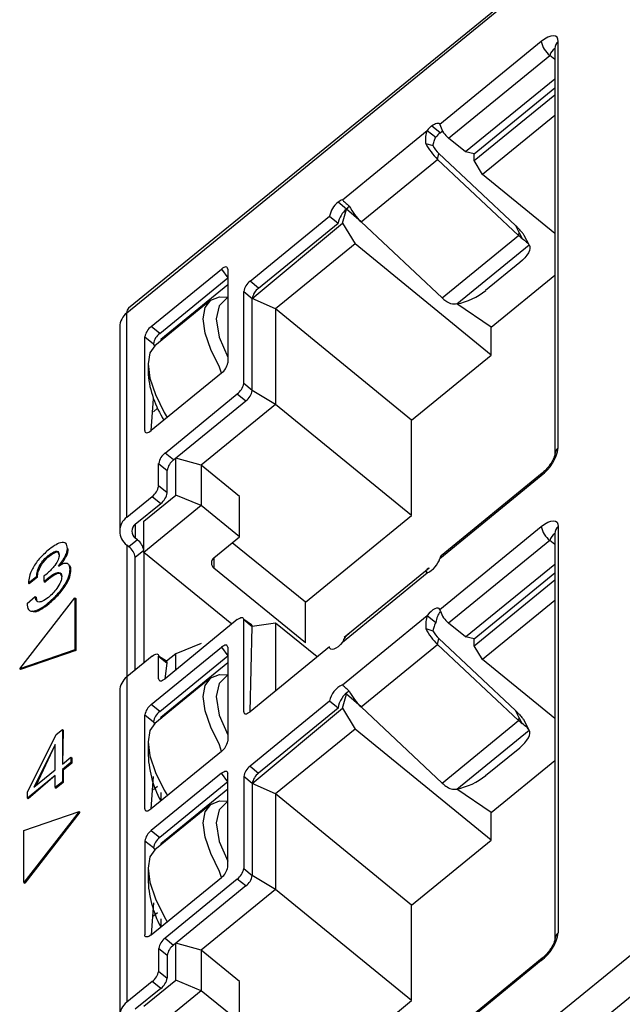
# Model space of a CAD drawing. Units: millimetres. Extents: x 17 to 410, y 7 to 290.
# Drawn here: x 338 to 343, y 178 to 186 of the extents above; entities that cross this region are included whole.
import ezdxf

# ---------------------------------------------------------------- set-up
doc = ezdxf.new("R2010")
doc.units = ezdxf.units.MM

msp = doc.modelspace()

# ---------------------------------------------------------------- linework, layer by layer
at = {"color": 7, "linetype": 'Continuous', "lineweight": 25}
for p, q in [((338.8454, 183.853), (347.4544, 190.8826)), ((347.4544, 190.8826), (338.8603, 183.8924)), ((342.2925, 186.1092), (341.4488, 185.4202)), ((342.4046, 186.0514), (342.4046, 182.6739)), ((342.4339, 182.732), (342.4339, 186.1092)), ((341.5218, 185.3066), (342.3632, 185.9937)), ((342.4046, 185.9599), (342.3632, 185.9937)), ((342.4046, 185.7966), (341.6632, 185.1911)), ((341.7339, 185.1767), (342.4046, 185.7244)), ((341.7339, 185.119), (342.4046, 185.6667)), ((342.4046, 185.4934), (341.8046, 185.0035)), ((341.451, 185.3499), (341.3803, 185.4076)), ((341.4488, 185.4202), (341.4533, 185.4058)), ((340.6384, 184.7938), (341.3444, 185.3703)), ((341.3444, 185.3703), (341.4152, 185.3126)), ((341.3323, 185.2606), (341.3917, 185.2435)), ((341.6632, 185.1911), (341.5218, 185.3066)), ((341.4301, 185.1293), (341.4406, 185.1779)), ((341.4406, 185.1779), (342.0769, 184.5807)), ((341.7339, 185.1767), (341.6632, 185.1911)), ((341.7339, 185.119), (341.7339, 185.1767)), ((340.7937, 184.6097), (341.4301, 185.1293)), ((341.4301, 185.1293), (342.1042, 184.4966)), ((341.8046, 185.0035), (341.7339, 185.119)), ((342.4046, 184.5135), (341.8046, 185.0035)), ((340.6732, 184.7148), (340.6025, 184.7725)), ((339.8707, 184.1172), (340.5318, 184.657)), ((340.5318, 184.657), (340.6025, 184.5993)), ((340.6379, 184.5993), (340.6732, 184.7148)), ((340.7937, 184.6097), (340.6732, 184.7148)), ((339.8883, 183.9729), (340.6379, 184.5993)), ((339.9414, 184.0595), (340.6025, 184.5993)), ((340.6379, 184.5993), (340.7439, 184.4261)), ((341.4678, 183.977), (340.7937, 184.6097)), ((342.0769, 184.5807), (342.109, 184.519)), ((341.4678, 183.977), (342.1042, 184.4966)), ((342.1042, 184.4966), (342.109, 184.519)), ((342.109, 184.519), (342.1338, 184.4715)), ((342.1916, 184.4179), (342.1502, 184.4973)), ((340.7439, 184.4261), (340.0828, 183.8863)), ((341.8753, 183.5023), (340.7439, 184.4261)), ((341.5905, 183.927), (342.1916, 184.4179)), ((342.1127, 184.2709), (341.8298, 184.0399)), ((339.0486, 183.7404), (339.632, 184.2167)), ((339.632, 184.2167), (339.685, 184.1446)), ((339.685, 184.2168), (339.685, 183.4374)), ((341.8753, 183.7332), (342.4046, 184.1654)), ((339.1194, 183.6827), (339.685, 184.1446)), ((339.685, 184.0854), (339.1282, 183.6307)), ((339.9414, 184.0595), (339.8707, 184.1172)), ((339.8176, 183.2657), (339.8176, 184.0306)), ((339.8176, 184.0306), (339.8883, 183.9729)), ((339.5392, 183.9557), (339.0796, 183.5804)), ((340.0828, 183.8863), (339.8883, 183.9729)), ((339.8883, 183.208), (339.8883, 183.9729)), ((341.8753, 183.7332), (341.5905, 183.927)), ((338.8454, 182.1543), (338.8454, 183.853)), ((340.0828, 183.8863), (340.0828, 183.0925)), ((341.2142, 182.9624), (340.0828, 183.8863)), ((338.7868, 183.7375), (338.7868, 182.0388)), ((339.1194, 183.6827), (339.0486, 183.7404)), ((341.8753, 183.5023), (341.8753, 183.7332)), ((338.9956, 182.8745), (338.9956, 183.6538)), ((338.9956, 183.6538), (339.0663, 183.5961)), ((339.0796, 183.5804), (339.0663, 183.5961)), ((339.1282, 183.6307), (339.1282, 183.6202)), ((339.1282, 183.6307), (339.1282, 183.6307)), ((339.0221, 183.4287), (339.0221, 183.3421)), ((341.2142, 182.9624), (341.8753, 183.5023)), ((339.632, 183.3508), (339.0486, 182.8745)), ((339.8883, 183.208), (339.8176, 183.2657)), ((340.0828, 183.0925), (339.8883, 183.208)), ((339.0486, 182.8745), (339.0663, 183.1398)), ((339.1635, 182.6883), (339.7646, 183.1791)), ((339.2343, 182.6306), (339.8353, 183.1214)), ((339.7646, 183.1791), (339.8353, 183.1214)), ((339.1009, 183.06), (339.0663, 183.0318)), ((340.0828, 183.0925), (339.4641, 182.5873)), ((341.2142, 182.1687), (340.0828, 183.0925)), ((339.1282, 183.0066), (339.1542, 182.9607)), ((341.2142, 182.1687), (341.2142, 182.9624)), ((338.9956, 182.8745), (338.9956, 182.8745)), ((339.2343, 182.6306), (339.1635, 182.6883)), ((339.2519, 182.3376), (339.2519, 182.645)), ((339.4641, 182.5873), (339.2519, 182.645)), ((339.1105, 182.4141), (339.1105, 182.6017)), ((339.1105, 182.6017), (339.1812, 182.544)), ((339.1812, 182.3564), (339.1812, 182.544)), ((339.4641, 182.5873), (339.4641, 182.251)), ((339.7823, 182.3275), (339.4641, 182.5873)), ((341.4488, 181.8122), (342.2925, 182.5011)), ((342.3, 182.5208), (341.4585, 181.8337)), ((339.1812, 182.3564), (339.1105, 182.4141)), ((338.8454, 182.1543), (339.0575, 182.3275)), ((338.9868, 182.1211), (339.2519, 182.3376)), ((339.0575, 182.3275), (339.1282, 182.2698)), ((339.4641, 182.251), (339.2519, 182.3376)), ((339.7823, 181.9912), (339.7823, 182.3275)), ((338.9161, 182.0965), (339.1282, 182.2698)), ((339.4641, 182.251), (338.9868, 181.8613)), ((339.7823, 181.9912), (339.4641, 182.251)), ((338.8454, 175.0955), (347.4544, 182.1251)), ((338.9868, 182.1211), (338.9868, 182.1211)), ((338.9868, 181.8613), (338.9868, 182.1211)), ((340.3303, 181.447), (341.2142, 182.1687)), ((338.9161, 182.0965), (338.9161, 181.9811)), ((341.4488, 181.3879), (342.2925, 182.0768)), ((342.4339, 182.0768), (342.4339, 178.6997)), ((338.9337, 181.9666), (338.863, 181.9089)), ((338.9337, 181.9666), (338.9161, 181.9811)), ((339.5701, 181.818), (339.7823, 181.9912)), ((342.3632, 181.9613), (341.5218, 181.2743)), ((342.4046, 181.9275), (342.3632, 181.9613)), ((342.4046, 182.0191), (342.4046, 178.6415)), ((338.3589, 181.8888), (338.3518, 181.8946)), ((338.3518, 181.8946), (338.3589, 181.8888)), ((338.8454, 181.9233), (338.8454, 180.8265)), ((338.863, 181.9089), (338.8454, 181.9233)), ((338.9161, 181.8223), (338.9868, 181.88)), ((347.5958, 181.8942), (338.9868, 174.8646)), ((340.3303, 181.447), (339.723, 181.9428)), ((338.1923, 181.8358), (338.1994, 181.83)), ((338.9161, 180.8843), (338.9161, 181.8223)), ((338.9868, 181.8613), (338.9868, 180.942)), ((339.7176, 181.2645), (338.9868, 181.8613)), ((339.5701, 181.818), (339.5701, 181.7314)), ((341.4533, 181.8266), (341.4488, 181.8122)), ((338.2786, 181.7484), (338.2786, 181.7471)), ((338.2786, 181.7484), (338.2786, 181.7471)), ((338.3741, 181.7211), (338.3811, 181.7154)), ((340.3303, 181.1107), (339.5701, 181.7314)), ((341.3603, 181.7318), (340.6524, 181.1539)), ((341.6632, 181.1588), (342.4046, 181.7642)), ((338.096, 181.6628), (338.0271, 181.6065)), ((338.1031, 181.657), (338.0342, 181.6008)), ((338.096, 181.6628), (338.1031, 181.657)), ((338.1593, 181.6215), (338.1593, 181.6688)), ((338.1729, 181.6794), (338.1858, 181.6899)), ((338.1961, 181.6533), (338.2031, 181.6475)), ((340.6384, 181.1152), (341.3444, 181.6917)), ((341.3323, 181.7074), (341.3444, 181.6917)), ((341.7339, 181.1443), (342.4046, 181.692)), ((341.7339, 181.0866), (342.4046, 181.6343)), ((338.0271, 181.6065), (338.0342, 181.6008)), ((338.1593, 181.6215), (338.1663, 181.6157)), ((337.9547, 180.893), (338.414, 181.4845)), ((338.0159, 181.4386), (338.0848, 181.4949)), ((338.0848, 181.4949), (338.0919, 181.4891)), ((338.414, 181.4845), (338.414, 181.0515)), ((338.414, 181.4845), (338.4211, 181.4787)), ((338.4211, 181.4787), (338.4211, 181.0458)), ((338.192, 181.4419), (338.1991, 181.4361)), ((340.3303, 181.1107), (340.3303, 181.447)), ((341.4533, 181.3735), (341.4488, 181.3879)), ((342.4046, 181.4611), (341.8046, 180.9711)), ((339.7646, 181.3029), (339.1635, 180.8121)), ((339.8827, 181.26), (339.8176, 181.3029)), ((339.8176, 180.538), (339.8176, 181.3029)), ((339.8176, 181.3029), (339.8883, 181.2452)), ((340.6384, 180.7615), (341.3444, 181.338)), ((341.3444, 181.338), (341.4152, 181.2803)), ((339.8707, 180.538), (339.8883, 181.2452)), ((340.0828, 181.274), (339.8883, 181.2452)), ((340.0828, 181.274), (340.0828, 180.7112)), ((340.4274, 180.9926), (340.0828, 181.274)), ((341.3323, 181.2283), (341.3917, 181.2112)), ((341.6632, 181.1588), (341.5218, 181.2743)), ((341.4301, 181.097), (341.4406, 181.1455)), ((342.0769, 180.5483), (341.4406, 181.1455)), ((341.7339, 181.1443), (341.6632, 181.1588)), ((341.7339, 181.0866), (341.7339, 181.1443)), ((339.0486, 180.5971), (339.632, 181.0734)), ((339.4641, 181.1051), (339.2519, 181.0185)), ((339.4641, 181.1051), (339.4641, 181.1051)), ((339.4641, 181.1051), (339.4641, 181.1051)), ((339.632, 181.0734), (339.685, 181.0012)), ((339.685, 181.0734), (339.685, 180.2941)), ((340.5318, 181.0779), (339.8707, 180.538)), ((340.3303, 181.1107), (340.3303, 181.1107)), ((340.5318, 181.0779), (340.5318, 181.0779)), ((340.7937, 180.5773), (341.4301, 181.097)), ((342.1042, 180.4643), (341.4301, 181.097)), ((341.8046, 180.9711), (341.7339, 181.0866)), ((338.414, 181.0515), (337.9547, 180.893)), ((338.4211, 181.0458), (337.9618, 180.8872)), ((338.414, 181.0515), (338.4211, 181.0458)), ((339.0575, 180.9997), (338.8454, 180.8265)), ((339.1756, 180.9568), (339.1105, 180.9997)), ((339.1105, 180.8121), (339.1105, 180.9997)), ((339.1105, 180.9997), (339.1812, 180.942)), ((339.1194, 180.5393), (339.685, 181.0012)), ((339.2519, 181.0185), (339.1756, 180.9568)), ((339.2519, 180.8843), (339.2519, 181.0185)), ((337.9547, 180.893), (337.9618, 180.8872)), ((339.685, 180.945), (339.1282, 180.4903)), ((339.1635, 180.8121), (339.1812, 180.942)), ((342.4046, 180.4812), (341.8046, 180.9711)), ((338.8454, 180.8265), (338.8454, 178.1219)), ((339.5392, 180.8153), (339.0796, 180.44)), ((339.1105, 180.8121), (339.1105, 180.8121)), ((338.7868, 180.711), (338.7868, 178.0065)), ((340.6379, 180.567), (340.6732, 180.6824)), ((340.7937, 180.5773), (340.6732, 180.6824)), ((339.1194, 180.5393), (339.0486, 180.5971)), ((340.5318, 180.6247), (339.8707, 180.0848)), ((339.8883, 179.9405), (340.6379, 180.567)), ((340.6025, 180.567), (339.9414, 180.0271)), ((340.6025, 180.567), (340.5318, 180.6247)), ((340.6379, 180.567), (340.7439, 180.3938)), ((340.7937, 180.5773), (341.4678, 179.9446)), ((338.9956, 179.7311), (338.9956, 180.5105)), ((338.9956, 180.5105), (339.0663, 180.4527)), ((339.1282, 180.4903), (339.1282, 180.4797)), ((339.1282, 180.4797), (339.1282, 180.4903)), ((339.8176, 180.538), (339.8176, 180.538)), ((342.109, 180.4866), (342.0769, 180.5483)), ((342.1042, 180.4643), (342.109, 180.4866)), ((342.1338, 180.4391), (342.109, 180.4866)), ((339.0796, 180.44), (339.0663, 180.4527)), ((341.4678, 179.9446), (342.1042, 180.4643)), ((342.1916, 180.3855), (342.1502, 180.465)), ((338.0187, 179.8698), (338.259, 180.3477)), ((338.259, 180.3477), (338.3096, 180.389)), ((338.3096, 180.389), (338.3096, 180.1022)), ((338.3096, 180.389), (338.3167, 180.3832)), ((338.3167, 180.3832), (338.3096, 180.1022)), ((340.7439, 180.3938), (340.0828, 179.8539)), ((341.8753, 179.4699), (340.7439, 180.3938)), ((341.5905, 179.8947), (342.1916, 180.3855)), ((338.2486, 180.265), (338.0731, 179.9091)), ((338.2501, 180.2638), (338.0897, 179.9226)), ((338.2501, 180.2663), (338.2486, 180.265)), ((338.2486, 180.265), (338.2501, 180.2638)), ((338.2501, 180.0536), (338.2501, 180.2663)), ((339.0221, 180.2882), (339.0221, 180.2016)), ((341.8298, 180.0076), (342.1127, 180.2385)), ((338.3096, 180.1022), (338.3811, 180.1606)), ((338.3811, 180.1606), (338.3811, 180.1156)), ((338.3811, 180.1606), (338.3881, 180.1548)), ((338.3881, 180.1548), (338.3881, 180.1098)), ((339.632, 180.2075), (339.0486, 179.7311)), ((338.3811, 180.1156), (338.3096, 180.0572)), ((338.3881, 180.1098), (338.3167, 180.0515)), ((338.3811, 180.1156), (338.3881, 180.1098)), ((339.8707, 180.0848), (339.9414, 180.0271)), ((341.8753, 179.7009), (342.4046, 180.1331)), ((338.2501, 180.0087), (338.0187, 179.8197)), ((338.2501, 180.0087), (338.0258, 179.814)), ((338.0731, 179.9091), (338.2501, 180.0536)), ((338.2501, 179.9074), (338.2501, 180.0087)), ((338.3096, 180.0572), (338.3096, 179.956)), ((338.3096, 180.0572), (338.3167, 180.0515)), ((338.3167, 180.0515), (338.3167, 179.9503)), ((339.632, 180.0256), (339.0486, 179.5493)), ((339.0486, 179.7311), (339.0663, 179.9993)), ((339.685, 179.9535), (339.632, 180.0256)), ((339.685, 179.2463), (339.685, 180.0256)), ((339.8176, 179.9982), (339.8176, 179.2333)), ((339.8883, 179.9405), (339.8176, 179.9982)), ((338.3096, 179.956), (338.2501, 179.9074)), ((338.3167, 179.9503), (338.2572, 179.9017)), ((338.3096, 179.956), (338.3167, 179.9503)), ((339.0663, 179.8913), (339.1009, 179.9195)), ((339.685, 179.9535), (339.1194, 179.4916)), ((340.0828, 179.8539), (339.8883, 179.9405)), ((339.8883, 179.9405), (339.8883, 179.1756)), ((338.0187, 179.8197), (338.0187, 179.8698)), ((338.2501, 179.9074), (338.2572, 179.9017)), ((339.685, 179.8943), (339.1282, 179.4396)), ((339.1282, 179.8662), (339.1282, 179.7961)), ((340.0828, 179.8539), (340.0828, 179.0601)), ((341.2142, 178.9301), (340.0828, 179.8539)), ((341.8753, 179.7009), (341.5905, 179.8947)), ((338.0187, 179.8197), (338.0258, 179.814)), ((339.5392, 179.7646), (339.0796, 179.3893)), ((338.449, 179.7091), (337.9898, 179.1176)), ((337.9898, 179.5505), (338.449, 179.7091)), ((338.4561, 179.7033), (337.9968, 179.1118)), ((338.449, 179.7091), (338.4561, 179.7033)), ((338.9956, 179.7311), (338.9956, 179.7311)), ((341.8753, 179.4699), (341.8753, 179.7009)), ((337.9898, 179.1176), (337.9898, 179.5505)), ((339.0486, 179.5493), (339.1194, 179.4916)), ((338.9956, 179.4627), (338.9956, 178.6834)), ((339.0663, 179.405), (338.9956, 179.4627)), ((339.1282, 179.4396), (339.1282, 179.429)), ((339.1282, 179.4396), (339.1282, 179.4396)), ((341.2142, 178.9301), (341.8753, 179.4699)), ((339.0663, 179.405), (339.0796, 179.3893)), ((339.0221, 179.2376), (339.0221, 179.151)), ((339.8176, 179.2333), (339.8883, 179.1756)), ((340.0828, 179.0601), (339.8883, 179.1756)), ((337.9898, 179.1176), (337.9968, 179.1118)), ((339.0486, 178.6834), (339.632, 179.1597)), ((339.7646, 179.1467), (339.1635, 178.656)), ((339.8353, 179.089), (339.7646, 179.1467)), ((339.8353, 179.089), (339.2343, 178.5982)), ((340.0828, 179.0601), (339.4641, 178.5549)), ((341.2142, 178.1363), (340.0828, 179.0601)), ((339.0663, 178.9487), (339.0486, 178.6834)), ((341.2142, 178.1363), (341.2142, 178.9301)), ((339.0663, 178.8407), (339.1009, 178.8689)), ((339.1282, 178.8155), (339.1282, 178.7483)), ((338.9956, 178.6834), (338.9956, 178.6834)), ((339.1635, 178.656), (339.2343, 178.5982)), ((339.2519, 178.3052), (339.2519, 178.6127)), ((339.4641, 178.5549), (339.2519, 178.6127)), ((339.1105, 178.5694), (339.1105, 178.3817)), ((339.1812, 178.5116), (339.1105, 178.5694)), ((339.4641, 178.5549), (339.4641, 178.2187)), ((339.7823, 178.2951), (339.4641, 178.5549)), ((339.1812, 178.5116), (339.1812, 178.324)), ((342.2925, 178.4688), (341.4488, 177.7798)), ((342.3, 178.4885), (341.4585, 177.8014)), ((339.1105, 178.3817), (339.1812, 178.324)), ((339.0575, 178.2951), (338.8454, 178.1219)), ((338.9868, 178.0887), (339.2519, 178.3052)), ((339.1282, 178.2374), (339.0575, 178.2951)), ((339.4641, 178.2187), (339.2519, 178.3052)), ((339.7823, 177.9588), (339.7823, 178.2951)), ((339.1282, 178.2374), (338.9161, 178.0642)), ((339.4641, 178.2187), (338.9868, 177.8289)), ((339.7823, 177.9588), (339.4641, 178.2187)), ((340.3303, 177.4146), (341.2142, 178.1363))]:
    msp.add_line(p, q, dxfattribs=at)
at = {"color": 7, "linetype": 'Continuous', "lineweight": 25, "flags": 128}
for points in [[(342.4339, 186.1092), (342.4312, 186.1295), (342.4232, 186.1446), (342.4101, 186.1539), (342.3925, 186.157), (342.3711, 186.1539), (342.3466, 186.1446), (342.3201, 186.1295), (342.2925, 186.1092)], [(341.3803, 185.4076), (341.3919, 185.4163), (341.4032, 185.4232), (341.4139, 185.4281), (341.4236, 185.4309), (341.4322, 185.4315), (341.4394, 185.4299), (341.445, 185.4261), (341.4488, 185.4202)], [(341.451, 185.3499), (341.4648, 185.3601), (341.4718, 185.3643)], [(342.1916, 184.4179), (342.1965, 184.4041), (342.1971, 184.3884), (342.1931, 184.371), (342.1849, 184.3522), (342.1724, 184.3324), (342.156, 184.312), (342.136, 184.2913), (342.1127, 184.2709)], [(339.685, 184.2168), (339.684, 184.2244), (339.681, 184.23), (339.6761, 184.2335), (339.6695, 184.2347), (339.6615, 184.2335), (339.6523, 184.23), (339.6424, 184.2244), (339.632, 184.2167)], [(339.632, 183.3508), (339.6163, 183.4017), (339.543, 183.5492), (339.4973, 183.6859), (339.4817, 183.804), (339.4973, 183.8967), (339.543, 183.9587), (339.6163, 183.9866), (339.685, 183.9843)], [(339.685, 183.9843), (339.6148, 183.9131), (339.5878, 183.804), (339.6148, 183.6508), (339.685, 183.4851)], [(339.0796, 183.5804), (339.0377, 183.5214), (339.0221, 183.4287), (339.0377, 183.3106), (339.0834, 183.1739), (339.1566, 183.0264), (339.1821, 182.9835)], [(338.9956, 182.8745), (338.9966, 182.8669), (338.9996, 182.8612), (339.0045, 182.8577), (339.0111, 182.8565), (339.0192, 182.8577), (339.0283, 182.8612), (339.0383, 182.8669), (339.0486, 182.8745)], [(342.2925, 182.0768), (342.3201, 182.0971), (342.3466, 182.1122), (342.3711, 182.1215), (342.3925, 182.1246), (342.4101, 182.1215), (342.4232, 182.1122), (342.4312, 182.0971), (342.4339, 182.0768)], [(341.4585, 181.8337), (341.4571, 181.8325), (341.4533, 181.8266)], [(341.4488, 181.3879), (341.4429, 181.3955), (341.4337, 181.399), (341.4217, 181.3981), (341.4074, 181.393), (341.3917, 181.3838), (341.3754, 181.3711), (341.3594, 181.3556), (341.3444, 181.338)], [(339.7646, 181.3029), (339.7749, 181.3105), (339.7849, 181.3162), (339.7941, 181.3197), (339.8021, 181.3208), (339.8087, 181.3197), (339.8136, 181.3162), (339.8166, 181.3105), (339.8176, 181.3029)], [(339.685, 181.0734), (339.684, 181.081), (339.681, 181.0867), (339.6761, 181.0902), (339.6695, 181.0914), (339.6615, 181.0902), (339.6523, 181.0867), (339.6424, 181.081), (339.632, 181.0734)], [(340.6384, 181.1152), (340.6213, 181.0953), (340.603, 181.0783), (340.5846, 181.0651), (340.5674, 181.0568), (340.5527, 181.054), (340.5414, 181.0567), (340.5342, 181.0648), (340.5318, 181.0779)], [(339.0575, 180.9997), (339.0678, 181.0074), (339.0778, 181.013), (339.0869, 181.0165), (339.095, 181.0177), (339.1016, 181.0165), (339.1065, 181.013), (339.1095, 181.0074), (339.1105, 180.9997)], [(339.1105, 180.8121), (339.1115, 180.8045), (339.1146, 180.7989), (339.1195, 180.7954), (339.126, 180.7942), (339.1341, 180.7954), (339.1433, 180.7989), (339.1532, 180.8045), (339.1635, 180.8121)], [(339.632, 180.2075), (339.6163, 180.2613), (339.543, 180.4088), (339.4973, 180.5455), (339.4817, 180.6635), (339.4973, 180.7562), (339.543, 180.8183), (339.6163, 180.8461), (339.685, 180.8438)], [(339.685, 180.8438), (339.6148, 180.7726), (339.5878, 180.6635), (339.6148, 180.5103), (339.685, 180.3447)], [(339.8176, 180.538), (339.8186, 180.5304), (339.8217, 180.5247), (339.8266, 180.5213), (339.8332, 180.5201), (339.8412, 180.5213), (339.8504, 180.5247), (339.8603, 180.5304), (339.8707, 180.538)], [(339.0796, 180.44), (339.0377, 180.3809), (339.0221, 180.2882), (339.0377, 180.1702), (339.0834, 180.0335), (339.1566, 179.886), (339.1833, 179.8411)], [(342.1127, 180.2385), (342.136, 180.259), (342.156, 180.2796), (342.1724, 180.3), (342.1849, 180.3198), (342.1931, 180.3386), (342.1971, 180.3561), (342.1965, 180.3718), (342.1916, 180.3855)], [(339.632, 180.0256), (339.6424, 180.0333), (339.6523, 180.0389), (339.6615, 180.0424), (339.6695, 180.0436), (339.6761, 180.0424), (339.681, 180.0389), (339.684, 180.0333), (339.685, 180.0256)], [(339.632, 179.1597), (339.6163, 179.2106), (339.543, 179.3581), (339.4973, 179.4948), (339.4817, 179.6129), (339.4973, 179.7056), (339.543, 179.7676), (339.6163, 179.7955), (339.685, 179.7932)], [(339.685, 179.7932), (339.6148, 179.722), (339.5878, 179.6129), (339.6148, 179.4597), (339.685, 179.294)], [(338.9956, 179.7311), (338.9966, 179.7235), (338.9996, 179.7179), (339.0045, 179.7144), (339.0111, 179.7132), (339.0192, 179.7144), (339.0283, 179.7179), (339.0383, 179.7235), (339.0486, 179.7311)], [(339.0796, 179.3893), (339.0377, 179.3303), (339.0221, 179.2376), (339.0377, 179.1195), (339.0834, 178.9828), (339.1566, 178.8353), (339.1821, 178.7923)], [(339.0486, 178.6834), (339.0383, 178.6758), (339.0283, 178.6701), (339.0192, 178.6666), (339.0111, 178.6654), (339.0045, 178.6666), (338.9996, 178.6701), (338.9966, 178.6757), (338.9956, 178.6834)]]:
    msp.add_lwpolyline(points, dxfattribs=at)
at = {"color": 7, "linetype": 'Continuous', "lineweight": 25}
for centre, radius, start, end in [((342.4736, 186.1407), 0.1839, 189.87842, 233.08727), ((342.462, 185.9666), 0.1025, 124.05819, 164.63931), ((342.4797, 186.0497), 0.0751, 127.55109, 178.65352), ((341.5265, 185.231), 0.2293, 129.61779, 142.57907), ((341.6527, 185.4702), 0.2096, 197.90024, 231.32396), ((341.5972, 185.1733), 0.2293, 129.61779, 142.57907), ((341.7458, 185.4665), 0.4619, 206.47076, 226.89046), ((341.5984, 185.3465), 0.231, 206.47076, 226.89046), ((340.7129, 184.6255), 0.1839, 126.91273, 170.12158), ((340.6809, 184.6814), 0.1202, 110.70871, 130.71063), ((340.788, 184.6384), 0.1378, 131.89135, 146.34495), ((341.1094, 184.9469), 0.4619, 206.47076, 226.89046), ((340.7837, 184.5678), 0.1839, 126.91273, 170.12158), ((342.3721, 184.781), 0.3906, 226.71573, 232.41364), ((339.9535, 184.0069), 0.1379, 126.91273, 170.12158), ((340.0242, 183.9492), 0.1379, 126.91273, 170.12158), ((341.4809, 184.4696), 0.5535, 281.42531, 309.0829), ((341.7357, 184.2614), 0.3906, 226.71573, 232.41364), ((338.9368, 183.7339), 0.1501, 127.55109, 178.65352), ((338.8919, 183.8579), 0.0468, 132.50403, 186.03718), ((339.1315, 183.6302), 0.1379, 126.91273, 170.12158), ((339.2022, 183.5724), 0.1379, 126.91273, 170.12158), ((339.5492, 183.4611), 0.1379, 306.91273, 350.12158), ((339.8998, 183.4324), 0.8823, 185.87715, 212.32295), ((339.6818, 183.2893), 0.1379, 306.91273, 350.12158), ((339.7525, 183.2316), 0.1379, 306.91273, 350.12158), ((342.0716, 182.7951), 0.3677, 306.91273, 350.12158), ((342.4784, 182.6731), 0.0738, 127.03053, 179.42792), ((339.2464, 182.5781), 0.1379, 126.91273, 170.12158), ((339.3171, 182.5203), 0.1379, 126.91273, 170.12158), ((342.3158, 182.5036), 0.0235, 132.56397, 185.97723), ((338.9747, 182.4378), 0.1379, 306.91273, 350.12158), ((339.0454, 182.38), 0.1379, 306.91273, 350.12158), ((338.9316, 182.0388), 0.1441, 126.74716, 233.25284), ((338.9592, 182.0388), 0.0721, 126.74716, 233.25284), ((342.4736, 182.1084), 0.1839, 189.87842, 233.08727), ((342.4797, 182.0173), 0.0751, 127.55109, 178.65352), ((338.8509, 181.8564), 0.1379, 9.87842, 53.08727), ((342.462, 181.9342), 0.1025, 124.05819, 164.63931), ((338.7802, 181.7986), 0.1379, 9.87842, 53.08727), ((339.6025, 181.7747), 0.054, 126.74716, 233.25284), ((341.2609, 181.8695), 0.1965, 295.17803, 343.04597), ((341.385, 181.6753), 0.0617, 113.63565, 148.62387), ((341.6076, 181.2559), 0.194, 142.70683, 172.79261), ((341.6527, 181.4379), 0.2096, 197.90024, 231.32396), ((339.8709, 181.247), 0.0176, 353.96282, 47.49597), ((341.7458, 181.4342), 0.4619, 206.47076, 226.89046), ((341.5984, 181.3141), 0.231, 206.47076, 226.89046), ((339.1638, 180.9439), 0.0176, 353.96282, 47.49597), ((338.9368, 180.7075), 0.1501, 127.55109, 178.65352), ((340.7137, 180.5929), 0.1846, 114.06166, 170.07896), ((340.7899, 180.545), 0.1887, 119.88412, 173.32524), ((341.1094, 180.9145), 0.4619, 206.47076, 226.89046), ((339.1315, 180.4868), 0.1379, 126.91273, 170.12158), ((339.2022, 180.4291), 0.1379, 126.91273, 170.12158), ((342.3721, 180.7487), 0.3906, 226.71573, 232.41364), ((339.5492, 180.3177), 0.1379, 306.91273, 350.12158), ((339.9059, 180.2162), 0.8839, 180.94066, 208.3733), ((339.9535, 179.9746), 0.1379, 126.91273, 170.12158), ((340.0242, 179.9168), 0.1379, 126.91273, 170.12158), ((341.4809, 180.4372), 0.5535, 281.42531, 309.0829), ((341.7357, 180.229), 0.3906, 226.71573, 232.41364), ((339.1315, 179.439), 0.1379, 126.91273, 170.12158), ((339.2022, 179.3813), 0.1379, 126.91273, 170.12158), ((339.5492, 179.27), 0.1379, 306.91273, 350.12158), ((339.6818, 179.257), 0.1379, 306.91273, 350.12158), ((339.7525, 179.1993), 0.1379, 306.91273, 350.12158), ((339.9067, 179.1687), 0.8848, 181.1476, 208.36735), ((342.0716, 178.7628), 0.3677, 306.91273, 350.12158), ((342.4784, 178.6408), 0.0738, 127.10475, 180.1435), ((339.2464, 178.5457), 0.1379, 126.91273, 170.12158), ((339.3171, 178.488), 0.1379, 126.91273, 170.12158), ((342.3158, 178.4712), 0.0235, 132.56397, 185.97723), ((338.9747, 178.4054), 0.1379, 306.91273, 350.12158), ((339.0454, 178.3477), 0.1379, 306.91273, 350.12158), ((338.9316, 178.0065), 0.1441, 126.74716, 233.25284)]:
    msp.add_arc(centre, radius, start, end, dxfattribs=at)
for points in [[(341.3323, 185.2606), (341.3316, 185.2805), (341.33, 185.3203), (341.3396, 185.3537), (341.3444, 185.3703)], [(341.3917, 185.2435), (341.3942, 185.2558), (341.3992, 185.2805), (341.4099, 185.3019), (341.4152, 185.3126)], [(340.6384, 184.7938), (340.6452, 184.7866), (340.6588, 184.7722), (340.6836, 184.7514), (340.6959, 184.741)], [(341.3444, 181.6917), (341.3396, 181.6972), (341.33, 181.7084), (341.3316, 181.7078), (341.3323, 181.7074)], [(341.3444, 181.338), (341.3396, 181.3213), (341.33, 181.2879), (341.3316, 181.2482), (341.3323, 181.2283)], [(341.4152, 181.2803), (341.4099, 181.2695), (341.3992, 181.2481), (341.3942, 181.2235), (341.3917, 181.2112)], [(340.6959, 181.1878), (340.6836, 181.1786), (340.6588, 181.1603), (340.6452, 181.1302), (340.6384, 181.1152)], [(340.6959, 180.7086), (340.6836, 180.719), (340.6588, 180.7399), (340.6452, 180.7543), (340.6384, 180.7615)]]:
    msp.add_open_spline(points, degree=3, dxfattribs=at)
for points, knots in [([(342.1126, 184.5435), (342.1062, 184.5507), (342.0949, 184.5634), (342.0824, 184.5754), (342.0769, 184.5807)], [0, 0, 0, 0, 0.55932, 1, 1, 1, 1]), ([(342.1502, 184.4973), (342.1478, 184.5013), (342.1445, 184.5066), (342.1358, 184.5172), (342.1251, 184.5293), (342.1167, 184.5388), (342.1126, 184.5435)], [0, 0, 0, 0, 0.251853, 0.500558, 0.75301, 1, 1, 1, 1]), ([(342.1338, 184.4715), (342.1471, 184.4613), (342.1741, 184.4407), (342.1857, 184.4255), (342.1916, 184.4179)], [0, 0, 0, 0, 0.491974, 1, 1, 1, 1]), ([(341.5905, 183.927), (341.5738, 183.9259), (341.541, 183.9238), (341.5118, 183.9426), (341.4974, 183.9518)], [0, 0, 0, 0, 0.508026, 1, 1, 1, 1]), ([(342.4046, 182.6739), (342.4046, 182.6732), (342.4045, 182.6719), (342.4011, 182.6575), (342.3917, 182.6347), (342.3738, 182.603), (342.347, 182.5666), (342.3203, 182.5381), (342.3047, 182.5249), (342.3, 182.5208)], [0, 0, 0, 0, 0.102872, 0.219534, 0.357907, 0.52361, 0.712406, 0.912633, 1, 1, 1, 1]), ([(338.1906, 181.8794), (338.1656, 181.8571), (338.1157, 181.8127), (338.0591, 181.7287), (338.0326, 181.6587), (338.0289, 181.6239), (338.0271, 181.6065)], [0, 0, 0, 0, 0.279898, 0.558461, 0.778959, 1, 1, 1, 1]), ([(338.3518, 181.8946), (338.3497, 181.9116), (338.3454, 181.9456), (338.2995, 181.9485), (338.2442, 181.9207), (338.2085, 181.8931), (338.1906, 181.8794)], [0, 0, 0, 0, 0.2798326, 0.5581523, 0.7787976, 1, 1, 1, 1]), ([(338.2786, 181.7484), (338.2897, 181.7625), (338.3117, 181.7909), (338.335, 181.8321), (338.3496, 181.8683), (338.3511, 181.8858), (338.3518, 181.8946)], [0, 0, 0, 0, 0.279936, 0.559972, 0.779983, 1, 1, 1, 1]), ([(338.2786, 181.7471), (338.2967, 181.7568), (338.3188, 181.7851), (338.3421, 181.8264), (338.3567, 181.8626), (338.3581, 181.8801), (338.3589, 181.8888)], [0, 0, 0, 0, 0.279936, 0.559972, 0.779983, 1, 1, 1, 1]), ([(338.096, 181.6628), (338.0971, 181.6766), (338.0992, 181.7042), (338.1205, 181.7544), (338.1547, 181.8026), (338.1798, 181.8247), (338.1923, 181.8358)], [0, 0, 0, 0, 0.280887, 0.560221, 0.779911, 1, 1, 1, 1]), ([(338.1031, 181.657), (338.1041, 181.6708), (338.1062, 181.6984), (338.1275, 181.7486), (338.1618, 181.7968), (338.1868, 181.8189), (338.1994, 181.83)], [0, 0, 0, 0, 0.280887, 0.560221, 0.779911, 1, 1, 1, 1]), ([(338.2829, 181.8401), (338.2814, 181.8276), (338.2783, 181.8026), (338.2505, 181.7563), (338.2181, 181.7181), (338.1966, 181.6993), (338.1858, 181.6899)], [0, 0, 0, 0, 0.279284, 0.558291, 0.778899, 1, 1, 1, 1]), ([(338.1923, 181.8358), (338.2055, 181.8456), (338.2317, 181.8653), (338.2638, 181.8745), (338.281, 181.8639), (338.2823, 181.848), (338.2829, 181.8401)], [0, 0, 0, 0, 0.280293, 0.559781, 0.779375, 1, 1, 1, 1]), ([(338.1994, 181.83), (338.2123, 181.8396), (338.2381, 181.8586), (338.2662, 181.8692), (338.2735, 181.8637), (338.2829, 181.8401)], [0, 0, 0, 0, 0.451361, 0.901426, 1, 1, 1, 1]), ([(338.192, 181.4419), (338.2175, 181.4644), (338.2683, 181.5092), (338.3315, 181.5913), (338.3689, 181.6678), (338.3724, 181.7034), (338.3741, 181.7211)], [0, 0, 0, 0, 0.280542, 0.559862, 0.779777, 1, 1, 1, 1]), ([(338.1991, 181.4361), (338.2245, 181.4586), (338.2754, 181.5035), (338.3386, 181.5855), (338.376, 181.662), (338.3794, 181.6976), (338.3811, 181.7154)], [0, 0, 0, 0, 0.280542, 0.559862, 0.779777, 1, 1, 1, 1]), ([(338.3741, 181.7211), (338.3728, 181.7334), (338.3703, 181.7578), (338.3486, 181.7736), (338.3156, 181.7689), (338.291, 181.7544), (338.2786, 181.7471)], [0, 0, 0, 0, 0.280218, 0.559911, 0.779649, 1, 1, 1, 1]), ([(338.3811, 181.7154), (338.3811, 181.729), (338.381, 181.7446), (338.3719, 181.7504), (338.3741, 181.7211)], [0, 0, 0, 0, 0.872835, 1, 1, 1, 1]), ([(338.1729, 181.6794), (338.1704, 181.6773), (338.1658, 181.6737), (338.1613, 181.6703), (338.1593, 181.6688)], [0, 0, 0, 0, 0.559965, 1, 1, 1, 1]), ([(338.1593, 181.6215), (338.1661, 181.6277), (338.1784, 181.6387), (338.1907, 181.6488), (338.1961, 181.6533)], [0, 0, 0, 0, 0.559932, 1, 1, 1, 1]), ([(338.1663, 181.6157), (338.1732, 181.6219), (338.1854, 181.6329), (338.1977, 181.6431), (338.2031, 181.6475)], [0, 0, 0, 0, 0.559932, 1, 1, 1, 1]), ([(338.3052, 181.6611), (338.3032, 181.6467), (338.2992, 181.6178), (338.2677, 181.5649), (338.2308, 181.5209), (338.2062, 181.4993), (338.1939, 181.4885)], [0, 0, 0, 0, 0.279177, 0.558414, 0.779119, 1, 1, 1, 1]), ([(338.1961, 181.6533), (338.2117, 181.6651), (338.2428, 181.6886), (338.2806, 181.6996), (338.302, 181.6885), (338.3041, 181.6703), (338.3052, 181.6611)], [0, 0, 0, 0, 0.280663, 0.559481, 0.779627, 1, 1, 1, 1]), ([(338.2031, 181.6475), (338.2185, 181.659), (338.2492, 181.682), (338.2829, 181.6943), (338.2924, 181.6878), (338.3052, 181.6611)], [0, 0, 0, 0, 0.438242, 0.873603, 1, 1, 1, 1]), ([(338.1939, 181.4885), (338.1769, 181.4757), (338.1428, 181.4501), (338.1059, 181.4471), (338.0882, 181.4653), (338.0859, 181.485), (338.0848, 181.4949)], [0, 0, 0, 0, 0.280054, 0.558285, 0.778934, 1, 1, 1, 1]), ([(338.0919, 181.4891), (338.1003, 181.4586), (338.0928, 181.4649), (338.0923, 181.4784), (338.0919, 181.4891)], [0, 0, 0, 0, 0.215086, 1, 1, 1, 1]), ([(338.0159, 181.4386), (338.0177, 181.4186), (338.0212, 181.3786), (338.0685, 181.3679), (338.1304, 181.3948), (338.1714, 181.4262), (338.192, 181.4419)], [0, 0, 0, 0, 0.280079, 0.558699, 0.779062, 1, 1, 1, 1]), ([(338.0549, 181.3762), (338.0633, 181.3723), (338.0829, 181.3632), (338.1382, 181.3899), (338.1787, 181.4207), (338.1991, 181.4361)], [0, 0, 0, 0, 0.273951, 0.636503, 1, 1, 1, 1]), ([(342.0769, 180.5483), (342.0839, 180.5416), (342.0963, 180.5296), (342.1076, 180.5168), (342.1126, 180.5112)], [0, 0, 0, 0, 0.560767, 1, 1, 1, 1]), ([(342.1126, 180.5112), (342.1169, 180.5063), (342.1253, 180.4966), (342.1398, 180.4802), (342.1457, 180.4718), (342.1502, 180.465)], [0, 0, 0, 0, 0.258424, 0.510416, 1, 1, 1, 1]), ([(342.1916, 180.3855), (342.186, 180.3928), (342.1744, 180.4079), (342.1476, 180.4285), (342.1338, 180.4391)], [0, 0, 0, 0, 0.486804, 1, 1, 1, 1]), ([(341.4974, 179.9195), (341.5125, 179.9099), (341.5419, 179.8914), (341.5746, 179.8936), (341.5905, 179.8947)], [0, 0, 0, 0, 0.513196, 1, 1, 1, 1]), ([(342.4046, 178.6415), (342.4046, 178.6409), (342.4045, 178.6396), (342.4011, 178.6252), (342.3917, 178.6024), (342.3738, 178.5706), (342.347, 178.5342), (342.3203, 178.5058), (342.3047, 178.4925), (342.3, 178.4885)], [0, 0, 0, 0, 0.102872, 0.219534, 0.357907, 0.52361, 0.712406, 0.912633, 1, 1, 1, 1])]:
    msp.add_open_spline(points, degree=3, knots=knots, dxfattribs=at)

doc.saveas('drawing.dxf')
